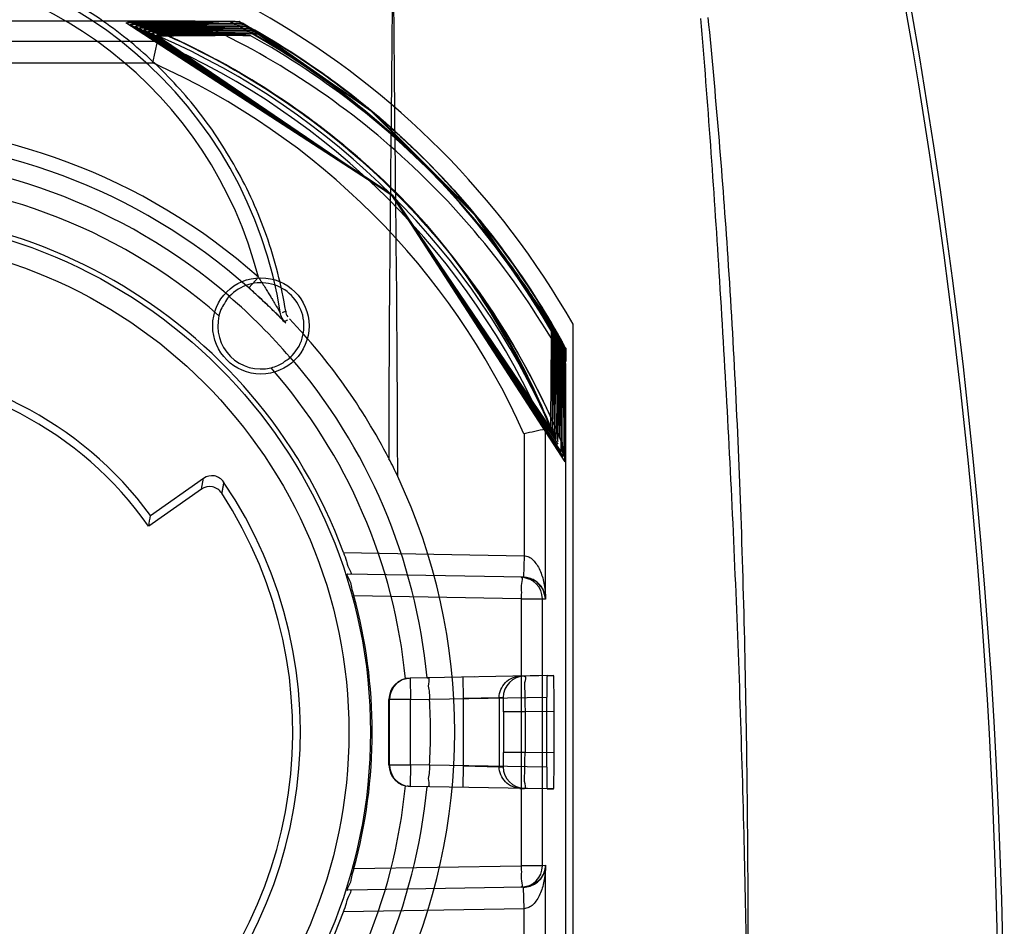
# Model space of a CAD drawing. Units: millimetres. Extents: x 69 to 569, y 93 to 793.
# Drawn here: x 519 to 533, y 441 to 453 of the extents above; entities that cross this region are included whole.
import ezdxf

# ---------------------------------------------------------------- set-up
doc = ezdxf.new("R2010")
doc.units = ezdxf.units.MM
doc.header["$LTSCALE"] = 58.013395
doc.layers.get('0').update_dxf_attribs({"linetype": 'CONTINUOUS'})

msp = doc.modelspace()

# ---------------------------------------------------------------- linework, layer by layer
at = {"color": 7, "linetype": 'CONTINUOUS'}
for p, q in [((521.937, 453.255), (513.006, 453.255)), ((521.937, 453.255), (522.425, 453.252)), ((524.379, 452.013), (522.637, 453.199)), ((524.392, 452.002), (522.681, 453.174)), ((521.429, 453.046), (521.419, 452.997)), ((524.402, 451.994), (522.725, 453.149)), ((521.414, 452.972), (512.977, 452.972)), ((521.35, 452.672), (521.414, 452.972)), ((513.041, 452.672), (521.35, 452.672)), ((525.851, 450.538), (524.39, 452.003)), ((526.991, 448.881), (525.838, 450.554)), ((527.017, 448.837), (525.85, 450.539)), ((527.041, 448.793), (525.86, 450.527)), ((522.686, 449.54), (522.819, 449.69)), ((522.424, 449.417), (522.412, 449.42)), ((523.197, 449.215), (523.15, 449.192)), ((527.195, 437.676), (527.195, 449.034)), ((523.26, 448.572), (523.257, 448.583)), ((527.095, 448.58), (527.095, 448.516)), ((527.095, 438.092), (527.095, 448.483)), ((526.813, 447.573), (526.862, 447.584)), ((526.813, 445.212), (526.813, 447.573)), ((526.513, 447.51), (526.513, 445.812)), ((521.317, 446.373), (522.054, 446.89)), ((522.026, 446.737), (522.054, 446.89)), ((522.026, 446.737), (521.291, 446.223)), ((524, 445.856), (526.513, 445.812)), ((526.513, 445.812), (526.507, 445.512)), ((526.507, 445.512), (524.061, 445.555)), ((526.473, 445.213), (524.145, 445.254)), ((526.473, 445.213), (526.768, 445.213)), ((526.473, 445.213), (526.473, 441.497)), ((526.768, 445.213), (526.813, 445.212)), ((526.768, 441.497), (526.768, 445.213)), ((526.834, 444.144), (524.928, 444.11)), ((525.826, 444.126), (525.663, 444.123)), ((526.519, 444.136), (526.453, 444.136)), ((526.924, 444.144), (526.519, 444.136)), ((526.834, 444.144), (526.924, 444.144)), ((524.937, 444.11), (524.928, 444.11)), ((524.928, 444.11), (524.934, 443.81)), ((525.165, 444.114), (525.172, 444.114)), ((525.663, 444.123), (525.668, 443.823)), ((524.934, 443.81), (524.634, 443.81)), ((524.634, 442.9), (524.634, 443.81)), ((524.642, 442.9), (524.642, 443.81)), ((524.934, 443.81), (526.828, 443.843)), ((524.934, 442.9), (524.934, 443.81)), ((526.168, 443.836), (525.668, 443.823)), ((525.668, 443.823), (525.668, 442.887)), ((526.224, 443.836), (526.168, 443.836)), ((526.168, 443.836), (526.168, 442.874)), ((526.828, 443.843), (526.828, 442.867)), ((526.528, 443.637), (526.228, 443.637)), ((526.228, 443.637), (526.228, 443.074)), ((526.933, 443.644), (526.528, 443.637)), ((526.528, 443.637), (526.528, 443.074)), ((526.933, 443.067), (526.933, 443.644)), ((526.528, 443.074), (526.228, 443.074)), ((526.933, 443.067), (526.528, 443.074)), ((524.634, 442.9), (524.934, 442.9)), ((524.934, 442.9), (524.928, 442.6)), ((526.828, 442.867), (524.934, 442.9)), ((525.668, 442.887), (525.663, 442.588)), ((525.668, 442.887), (526.168, 442.874)), ((526.168, 442.874), (526.224, 442.874)), ((524.937, 442.6), (524.928, 442.6)), ((526.834, 442.567), (524.928, 442.6)), ((525.172, 442.596), (525.165, 442.596)), ((526.455, 442.574), (526.519, 442.574)), ((526.924, 442.567), (526.519, 442.574)), ((526.834, 442.567), (526.924, 442.567)), ((524.145, 441.457), (526.473, 441.497)), ((526.768, 441.497), (526.473, 441.497)), ((526.813, 441.498), (526.768, 441.497)), ((526.813, 439.137), (526.813, 441.498)), ((526.507, 441.198), (524.061, 441.155)), ((526.513, 440.898), (526.507, 441.198)), ((526.513, 440.898), (524, 440.854)), ((526.513, 439.2), (526.513, 440.898))]:
    msp.add_line(p, q, dxfattribs=at)
for points in [[(520.971, 453.237), (524.679, 450.832), (527.081, 447.121)], [(521.033, 453.213), (524.682, 450.83), (527.056, 447.189)], [(521.1, 453.188), (524.668, 450.84), (527.029, 447.252)], [(527.09, 448.703), (525.884, 450.498), (524.353, 452.034), (522.547, 453.248)], [(527.092, 448.703), (525.878, 450.508), (524.343, 452.042), (522.548, 453.25)], [(527.065, 448.748), (525.872, 450.513), (524.365, 452.025), (522.592, 453.223)], [(527.068, 448.749), (525.87, 450.518), (524.36, 452.028), (522.594, 453.225)], [(521.152, 453.163), (524.645, 450.866), (526.955, 447.438)], [(521.221, 453.139), (524.659, 450.852), (526.982, 447.364)], [(521.275, 453.114), (524.68, 450.833), (526.958, 447.428)], [(521.332, 453.09), (524.685, 450.827), (526.933, 447.488)], [(521.396, 453.062), (524.693, 450.819), (526.908, 447.547)], [(525.839, 450.552), (524.403, 451.993), (522.725, 453.149)], [(526.967, 448.924), (525.828, 450.567), (524.414, 451.983), (522.768, 453.124)], [(526.942, 448.967), (525.817, 450.578), (524.428, 451.972), (522.811, 453.1)], [(526.917, 449.01), (525.806, 450.593), (524.439, 451.962), (522.854, 453.075)], [(522.688, 449.538), (522.8, 449.437), (522.9, 449.344), (522.989, 449.259), (523.065, 449.185), (523.127, 449.124), (523.169, 449.083), (523.201, 449.054)], [(526.507, 445.512), (526.676, 445.458), (526.776, 445.346), (526.813, 445.206)], [(526.813, 441.504), (526.792, 441.399), (526.737, 441.307), (526.643, 441.233), (526.507, 441.198)]]:
    msp.add_lwpolyline(points, dxfattribs=at)
for centre, radius in [((517.195, 443.355), 7.182), ((517.195, 443.355), 6.882), ((522.852, 449.012), 0.67)]:
    msp.add_circle(centre, radius, dxfattribs=at)
for centre, radius, start, end in [((446.995, 438.555), 86.2, 346.80377, 13.19623), ((517.195, 443.355), 11.5, 29.5918, 150.4082), ((517.195, 448.255), 6.003, 8.8709, 171.1291), ((517.195, 448.255), 5.803, 14.3133, 165.6867), ((446.995, 438.555), 86.125, 349.81423, 10.18577), ((517.195, 443.355), 10.575, 23.6, 66.4), ((517.219, 443.379), 11.16, 28.8832, 61.0893), ((517.291, 443.275), 11.177, 42.3671, 61.0513), ((517.216, 443.376), 11.164, 29.409, 60.5646), ((517.205, 443.365), 11.181, 29.6437, 60.3297), ((517.195, 443.355), 10.502, 23.6835, 66.3165), ((517.195, 443.355), 10.202, 24.0343, 65.9657), ((517.195, 443.355), 8.471, 48.4048, 131.5952), ((517.195, 443.355), 8.271, 48.4048, 131.5952), ((517.195, 443.355), 8.005, 49.2229, 130.7771), ((517.195, 443.355), 7.705, 48.8143, 131.1857), ((517.195, 443.355), 7.25, 20.1798, 339.8202), ((522.852, 449.012), 0.6, 312.8509, 137.1491), ((517.195, 443.355), 8, 40.7018, 49.2982), ((522.852, 449.012), 0.6, 166.3185, 283.6815), ((517.187, 443.326), 8.378, 27.2654, 43.6477), ((516.908, 448.615), 10.108, 353.2705, 0.6217), ((517.195, 443.355), 8.005, 5.4384, 40.7771), ((517.195, 443.355), 5.108, 36.2139, 143.7861), ((517.195, 443.355), 7.705, 5.5481, 41.1857), ((517.195, 443.355), 5, 35, 145), ((542.184, 374.071), 75.093, 101.81163, 102.04555), ((518.132, 443.815), 7.314, 25.0832, 27.2464), ((522.169, 446.726), 0.2, 34.1183, 125.0475), ((517.156, 443.355), 8.393, 334.8957, 25.1043), ((517.195, 443.355), 6.208, 145.8746, 34.1255), ((522.14, 446.574), 0.2, 33.0512, 125.0237), ((517.195, 443.355), 6.1, 146.9419, 33.0581), ((506.908, 448.757), 14.605, 350.0069, 350.6042), ((526.468, 445.213), 0.3, 0.0044, 88.9954), ((526.524, 443.837), 0.3, 91.0048, 180.0045), ((524.934, 443.81), 0.3, 91.0048, 180.0046), ((517.195, 443.355), 8.017, 356.7146, 3.2854), ((524.934, 442.9), 0.3, 179.9954, 268.9952), ((526.524, 442.874), 0.3, 179.9954, 268.9952), ((517.195, 443.355), 7.705, 318.8143, 354.4519), ((517.195, 443.355), 8.005, 319.2229, 354.562), ((526.468, 441.497), 0.3, 271.0045, 0.0049)]:
    msp.add_arc(centre, radius, start, end, dxfattribs=at)
for centre, major_axis, ratio, start_param, end_param in [((517.198, 443.355), (7.203, 0), 1, 6.016448, 6.549923), ((526.834, 443.843), (0, 0.3), 0.017452, 0, 1.571101), ((526.924, 443.643), (0, 0.5), 0.017452, -1.570492, 0), ((524.942, 443.81), (0.3, 0), 0.999848, 1.832899, 3.141593), ((526.924, 443.067), (0, 0.5), 0.017452, -3.141593, -1.571101), ((524.942, 442.9), (0.3, 0), 0.999848, 3.141593, 4.450287), ((526.834, 442.867), (0, 0.3), 0.017452, 1.570492, 3.141593)]:
    msp.add_ellipse(centre, major_axis=major_axis, ratio=ratio, start_param=start_param, end_param=end_param, dxfattribs=at)
for points, knots in [([(524.635, 447.164), (524.637, 448.075), (524.645, 449.893), (524.679, 452.616), (524.689, 454.429), (524.692, 455.334)], [0, 0, 0, 0, 0.334441, 0.66765, 1, 1, 1, 1]), ([(524.756, 446.916), (524.753, 447.851), (524.744, 449.721), (524.706, 452.528), (524.698, 454.399), (524.695, 455.336)], [0, 0, 0, 0, 0.333188, 0.666259, 1, 1, 1, 1]), ([(523.197, 449.215), (523.14, 449.573), (522.966, 450.262), (522.536, 451.21), (521.984, 452.039), (521.322, 452.75), (520.58, 453.335), (520.033, 453.643), (519.756, 453.773)], [0, 0, 0, 0, 0.183117, 0.356835, 0.524024, 0.684171, 0.845619, 1, 1, 1, 1]), ([(521.117, 453.239), (521.097, 453.239), (521.066, 453.239), (520.956, 453.239), (521.074, 453.235), (521.107, 453.235), (521.127, 453.235)], [0, 0, 0, 0, 0.234352, 0.480035, 0.767319, 1, 1, 1, 1]), ([(521.178, 453.215), (521.158, 453.215), (521.126, 453.214), (521.014, 453.214), (521.134, 453.21), (521.167, 453.211), (521.188, 453.211)], [0, 0, 0, 0, 0.238734, 0.480983, 0.762096, 1, 1, 1, 1]), ([(521.239, 453.19), (521.218, 453.19), (521.186, 453.19), (521.076, 453.189), (521.194, 453.186), (521.228, 453.186), (521.248, 453.186)], [0, 0, 0, 0, 0.242743, 0.481007, 0.757326, 1, 1, 1, 1]), ([(522.433, 453.248), (522.285, 453.247), (521.99, 453.245), (521.551, 453.242), (521.261, 453.24), (521.117, 453.239)], [0, 0, 0, 0, 0.338643, 0.67151, 1, 1, 1, 1]), ([(521.117, 453.239), (521.655, 453.025), (522.698, 452.51), (524.113, 451.491), (525.343, 450.258), (526.358, 448.845), (526.871, 447.805), (527.083, 447.268)], [0, 0, 0, 0, 0.20038, 0.400598, 0.600676, 0.800446, 1, 1, 1, 1]), ([(521.127, 453.235), (521.662, 453.023), (522.7, 452.51), (524.108, 451.496), (525.337, 450.267), (526.351, 448.856), (526.865, 447.815), (527.078, 447.279)], [0, 0, 0, 0, 0.199614, 0.39955, 0.599558, 0.799599, 1, 1, 1, 1]), ([(521.127, 453.235), (521.273, 453.235), (521.569, 453.233), (522.018, 453.23), (522.319, 453.228), (522.471, 453.227)], [0, 0, 0, 0, 0.327412, 0.660382, 1, 1, 1, 1]), ([(522.479, 453.223), (522.333, 453.222), (522.042, 453.22), (521.608, 453.217), (521.321, 453.216), (521.178, 453.215)], [0, 0, 0, 0, 0.337905, 0.670725, 1, 1, 1, 1]), ([(521.188, 453.211), (521.333, 453.21), (521.626, 453.208), (522.069, 453.206), (522.367, 453.204), (522.517, 453.203)], [0, 0, 0, 0, 0.327371, 0.66034, 1, 1, 1, 1]), ([(521.188, 453.21), (521.681, 453.009), (522.638, 452.536), (524.244, 451.417), (525.845, 449.725), (526.722, 448.163), (527.055, 447.341)], [0, 0, 0, 0, 0.187609, 0.375147, 0.68757, 1, 1, 1, 1]), ([(522.525, 453.199), (522.38, 453.198), (522.092, 453.196), (521.663, 453.193), (521.38, 453.191), (521.239, 453.19)], [0, 0, 0, 0, 0.33843, 0.671346, 1, 1, 1, 1]), ([(521.248, 453.186), (521.392, 453.185), (521.682, 453.184), (522.12, 453.181), (522.414, 453.179), (522.562, 453.178)], [0, 0, 0, 0, 0.328224, 0.661181, 1, 1, 1, 1]), ([(522.57, 453.174), (522.425, 453.173), (522.139, 453.171), (521.715, 453.168), (521.436, 453.166), (521.298, 453.165)], [0, 0, 0, 0, 0.341172, 0.674156, 1, 1, 1, 1]), ([(527.095, 448.484), (526.807, 449.008), (526.146, 450.01), (524.93, 451.331), (523.523, 452.437), (522.478, 453.012), (521.937, 453.255)], [0, 0, 0, 0, 0.251543, 0.501539, 0.750693, 1, 1, 1, 1]), ([(522.425, 453.252), (522.446, 453.252), (522.487, 453.252), (522.528, 453.251), (522.548, 453.25)], [0, 0, 0, 0, 0.521707, 1, 1, 1, 1]), ([(522.425, 453.251), (522.92, 452.989), (523.871, 452.393), (525.146, 451.295), (526.238, 450.02), (526.834, 449.072), (527.094, 448.58)], [0, 0, 0, 0, 0.250702, 0.500711, 0.750713, 1, 1, 1, 1]), ([(522.548, 453.25), (522.562, 453.241), (522.473, 453.253), (522.454, 453.248), (522.433, 453.248)], [0, 0, 0, 0, 0.446638, 1, 1, 1, 1]), ([(522.433, 453.248), (522.987, 452.954), (524.046, 452.274), (525.339, 451.098), (526.35, 449.851), (526.862, 449.019), (527.09, 448.588)], [0, 0, 0, 0, 0.281225, 0.562422, 0.781195, 1, 1, 1, 1]), ([(522.471, 453.227), (522.493, 453.227), (522.533, 453.227), (522.574, 453.226), (522.593, 453.225)], [0, 0, 0, 0, 0.528351, 1, 1, 1, 1]), ([(522.593, 453.225), (522.575, 453.222), (522.537, 453.225), (522.499, 453.223), (522.479, 453.223)], [0, 0, 0, 0, 0.479849, 1, 1, 1, 1]), ([(522.48, 453.223), (522.712, 453.099), (523.599, 452.583), (525.016, 451.472), (526.27, 449.99), (526.876, 448.991), (527.066, 448.635)], [0, 0, 0, 0, 0.12032, 0.467957, 0.815593, 1, 1, 1, 1]), ([(522.517, 453.203), (522.538, 453.203), (522.578, 453.202), (522.618, 453.202), (522.637, 453.201)], [0, 0, 0, 0, 0.520761, 1, 1, 1, 1]), ([(522.637, 453.201), (522.62, 453.2), (522.583, 453.199), (522.545, 453.199), (522.525, 453.199)], [0, 0, 0, 0, 0.456745, 1, 1, 1, 1]), ([(527.092, 448.703), (526.867, 449.12), (526.365, 449.924), (525.377, 451.135), (524.118, 452.285), (523.087, 452.958), (522.548, 453.25)], [0, 0, 0, 0, 0.217825, 0.435616, 0.717793, 1, 1, 1, 1]), ([(522.562, 453.178), (522.584, 453.178), (522.623, 453.178), (522.663, 453.177), (522.682, 453.176)], [0, 0, 0, 0, 0.531736, 1, 1, 1, 1]), ([(522.562, 453.177), (523.163, 452.848), (524.926, 451.669), (526.283, 450.039), (527.02, 448.718)], [0, 0, 0, 0, 0.317827, 1, 1, 1, 1]), ([(522.682, 453.176), (522.664, 453.175), (522.627, 453.175), (522.59, 453.174), (522.57, 453.174)], [0, 0, 0, 0, 0.465227, 1, 1, 1, 1]), ([(527.068, 448.749), (526.811, 449.22), (526.23, 450.123), (525.175, 451.338), (523.962, 452.39), (523.061, 452.97), (522.594, 453.225)], [0, 0, 0, 0, 0.251072, 0.50049, 0.750716, 1, 1, 1, 1]), ([(522.637, 453.198), (523.097, 452.944), (523.984, 452.372), (525.178, 451.335), (526.213, 450.138), (526.786, 449.252), (527.041, 448.793)], [0, 0, 0, 0, 0.249973, 0.499984, 0.749991, 1, 1, 1, 1]), ([(528.97, 453.292), (529.067, 452.115), (529.241, 449.653), (529.445, 445.908), (529.575, 442.172), (529.616, 439.722), (529.621, 438.555)], [0, 0, 0, 0, 0.240007, 0.501801, 0.762706, 1, 1, 1, 1]), ([(529.623, 438.555), (529.636, 439.848), (529.634, 442.452), (529.553, 446.294), (529.376, 449.918), (529.181, 452.229), (529.077, 453.303)], [0, 0, 0, 0, 0.262801, 0.528976, 0.780694, 1, 1, 1, 1]), ([(521.298, 453.165), (521.275, 453.165), (521.242, 453.165), (521.127, 453.165), (521.25, 453.161), (521.285, 453.162), (521.307, 453.161)], [0, 0, 0, 0, 0.244864, 0.482137, 0.755732, 1, 1, 1, 1]), ([(521.356, 453.141), (521.334, 453.141), (521.302, 453.14), (521.19, 453.14), (521.309, 453.137), (521.343, 453.137), (521.366, 453.137)], [0, 0, 0, 0, 0.252632, 0.482213, 0.741952, 1, 1, 1, 1]), ([(521.413, 453.116), (521.396, 453.116), (521.363, 453.116), (521.243, 453.115), (521.369, 453.112), (521.404, 453.112), (521.423, 453.112)], [0, 0, 0, 0, 0.197414, 0.481935, 0.787546, 1, 1, 1, 1]), ([(521.297, 453.164), (521.765, 452.966), (522.693, 452.497), (523.996, 451.582), (525.207, 450.442), (526.208, 449.033), (526.73, 447.983), (526.946, 447.431)], [0, 0, 0, 0, 0.184384, 0.376067, 0.576275, 0.784948, 1, 1, 1, 1]), ([(526.956, 447.434), (526.754, 447.916), (526.283, 448.871), (525.39, 450.226), (524.214, 451.404), (522.847, 452.412), (521.829, 452.939), (521.297, 453.164)], [0, 0, 0, 0, 0.189887, 0.385504, 0.586064, 0.790305, 1, 1, 1, 1]), ([(521.307, 453.161), (521.448, 453.161), (521.734, 453.159), (522.167, 453.156), (522.459, 453.155), (522.607, 453.154)], [0, 0, 0, 0, 0.325628, 0.658651, 1, 1, 1, 1]), ([(526.947, 447.429), (526.76, 447.929), (526.293, 448.908), (525.356, 450.25), (524.187, 451.428), (522.832, 452.422), (521.829, 452.94), (521.307, 453.16)], [0, 0, 0, 0, 0.194027, 0.391869, 0.591927, 0.794279, 1, 1, 1, 1]), ([(521.307, 453.16), (521.776, 452.962), (522.705, 452.492), (524.008, 451.575), (525.205, 450.426), (526.231, 449.038), (526.728, 447.979), (526.956, 447.434)], [0, 0, 0, 0, 0.184891, 0.376977, 0.576888, 0.785193, 1, 1, 1, 1]), ([(521.47, 453.092), (521.453, 453.092), (521.42, 453.091), (521.3, 453.091), (521.426, 453.088), (521.461, 453.088), (521.479, 453.088)], [0, 0, 0, 0, 0.197637, 0.481861, 0.786528, 1, 1, 1, 1]), ([(522.615, 453.149), (522.474, 453.148), (522.193, 453.146), (521.774, 453.143), (521.495, 453.142), (521.356, 453.141)], [0, 0, 0, 0, 0.335818, 0.668596, 1, 1, 1, 1]), ([(521.366, 453.137), (521.507, 453.136), (521.792, 453.134), (522.22, 453.132), (522.507, 453.13), (522.651, 453.129)], [0, 0, 0, 0, 0.330755, 0.663582, 1, 1, 1, 1]), ([(521.525, 453.067), (521.505, 453.067), (521.475, 453.067), (521.372, 453.066), (521.482, 453.063), (521.513, 453.063), (521.535, 453.063)], [0, 0, 0, 0, 0.248477, 0.481434, 0.73826, 1, 1, 1, 1]), ([(522.659, 453.125), (522.518, 453.124), (522.24, 453.122), (521.825, 453.119), (521.55, 453.117), (521.413, 453.116)], [0, 0, 0, 0, 0.338447, 0.671301, 1, 1, 1, 1]), ([(521.423, 453.112), (521.562, 453.111), (521.843, 453.11), (522.267, 453.107), (522.552, 453.105), (522.695, 453.104)], [0, 0, 0, 0, 0.328668, 0.661528, 1, 1, 1, 1]), ([(522.701, 453.056), (522.557, 453.055), (522.272, 453.052), (521.848, 453.049), (521.568, 453.047), (521.429, 453.046)], [0, 0, 0, 0, 0.339888, 0.672735, 1, 1, 1, 1]), ([(522.703, 453.1), (522.563, 453.099), (522.287, 453.097), (521.876, 453.094), (521.604, 453.092), (521.47, 453.092)], [0, 0, 0, 0, 0.339528, 0.672443, 1, 1, 1, 1]), ([(521.479, 453.088), (521.618, 453.087), (521.896, 453.085), (522.316, 453.083), (522.597, 453.081), (522.739, 453.08)], [0, 0, 0, 0, 0.329689, 0.662498, 1, 1, 1, 1]), ([(522.746, 453.076), (522.607, 453.075), (522.333, 453.073), (521.927, 453.07), (521.658, 453.068), (521.525, 453.067)], [0, 0, 0, 0, 0.340528, 0.673503, 1, 1, 1, 1]), ([(521.535, 453.063), (521.662, 453.062), (521.918, 453.061), (522.307, 453.058), (522.568, 453.057), (522.701, 453.056)], [0, 0, 0, 0, 0.326602, 0.659633, 1, 1, 1, 1]), ([(522.607, 453.154), (522.628, 453.153), (522.667, 453.153), (522.707, 453.152), (522.726, 453.152)], [0, 0, 0, 0, 0.527615, 1, 1, 1, 1]), ([(522.726, 453.152), (522.708, 453.151), (522.672, 453.15), (522.635, 453.15), (522.615, 453.149)], [0, 0, 0, 0, 0.461323, 1, 1, 1, 1]), ([(522.651, 453.129), (522.672, 453.129), (522.711, 453.129), (522.75, 453.128), (522.769, 453.127)], [0, 0, 0, 0, 0.52667, 1, 1, 1, 1]), ([(522.769, 453.127), (522.782, 453.117), (522.698, 453.131), (522.679, 453.125), (522.659, 453.125)], [0, 0, 0, 0, 0.455169, 1, 1, 1, 1]), ([(526.966, 448.814), (526.219, 450.127), (524.894, 451.687), (523.192, 452.825), (522.659, 453.124)], [0, 0, 0, 0, 0.70586, 1, 1, 1, 1]), ([(522.695, 453.104), (522.716, 453.104), (522.754, 453.1), (522.796, 453.11), (522.812, 453.102)], [0, 0, 0, 0, 0.538806, 1, 1, 1, 1]), ([(522.812, 453.102), (522.796, 453.101), (522.759, 453.101), (522.723, 453.1), (522.703, 453.1)], [0, 0, 0, 0, 0.456117, 1, 1, 1, 1]), ([(526.991, 448.881), (526.379, 449.954), (525.114, 451.542), (523.467, 452.728), (522.725, 453.149)], [0, 0, 0, 0, 0.588493, 1, 1, 1, 1]), ([(522.739, 453.08), (522.76, 453.08), (522.797, 453.075), (522.839, 453.086), (522.855, 453.078)], [0, 0, 0, 0, 0.54425, 1, 1, 1, 1]), ([(522.855, 453.078), (522.838, 453.077), (522.802, 453.076), (522.766, 453.076), (522.746, 453.076)], [0, 0, 0, 0, 0.459143, 1, 1, 1, 1]), ([(522.768, 453.124), (523.499, 452.706), (525.116, 451.534), (526.363, 449.974), (526.967, 448.924)], [0, 0, 0, 0, 0.41308, 1, 1, 1, 1]), ([(526.942, 448.967), (526.278, 450.107), (525.025, 451.618), (523.42, 452.749), (522.811, 453.1)], [0, 0, 0, 0, 0.648164, 1, 1, 1, 1]), ([(525.549, 450.807), (525.718, 450.621), (526.045, 450.238), (526.496, 449.63), (526.768, 449.205), (526.897, 448.988)], [0, 0, 0, 0, 0.332314, 0.666199, 1, 1, 1, 1]), ([(522.819, 449.69), (522.834, 449.666), (522.864, 449.62), (522.906, 449.553), (522.945, 449.49), (522.98, 449.433), (523.011, 449.38), (523.039, 449.332), (523.077, 449.266), (523.109, 449.218), (523.127, 449.181)], [0, 0, 0, 0, 0.142527, 0.275887, 0.399554, 0.513265, 0.616939, 0.710162, 0.793101, 1, 1, 1, 1]), ([(523.18, 449.074), (523.19, 449.054), (523.112, 449.144), (523.074, 449.175), (522.995, 449.254), (522.911, 449.334), (522.805, 449.433), (522.728, 449.503), (522.686, 449.54)], [0, 0, 0, 0, 0.098094, 0.2217, 0.364779, 0.54043, 0.751778, 1, 1, 1, 1]), ([(522.424, 449.417), (522.394, 449.425), (522.358, 449.336), (522.302, 449.265), (522.279, 449.192), (522.269, 449.154)], [0, 0, 0, 0, 0.301803, 0.623384, 1, 1, 1, 1]), ([(523.18, 449.074), (523.173, 449.081), (523.147, 449.113), (523.132, 449.152), (523.127, 449.181)], [0, 0, 0, 0, 0.263335, 1, 1, 1, 1]), ([(526.886, 447.589), (526.887, 447.742), (526.889, 448.049), (526.893, 448.516), (526.896, 448.829), (526.897, 448.988)], [0, 0, 0, 0, 0.327894, 0.659608, 1, 1, 1, 1]), ([(526.897, 448.988), (526.898, 448.846), (526.9, 448.566), (526.903, 448.133), (526.905, 447.841), (526.906, 447.688)], [0, 0, 0, 0, 0.326671, 0.646022, 1, 1, 1, 1]), ([(526.918, 448.902), (526.918, 448.922), (526.918, 448.958), (526.919, 448.994), (526.92, 449.011)], [0, 0, 0, 0, 0.543967, 1, 1, 1, 1]), ([(526.92, 449.011), (526.926, 448.994), (526.919, 448.954), (526.922, 448.916), (526.922, 448.895)], [0, 0, 0, 0, 0.462396, 1, 1, 1, 1]), ([(526.943, 448.859), (526.943, 448.878), (526.943, 448.915), (526.944, 448.951), (526.945, 448.968)], [0, 0, 0, 0, 0.542252, 1, 1, 1, 1]), ([(526.945, 448.968), (526.953, 448.952), (526.942, 448.91), (526.947, 448.872), (526.947, 448.851)], [0, 0, 0, 0, 0.461379, 1, 1, 1, 1]), ([(526.967, 448.815), (526.967, 448.835), (526.968, 448.871), (526.968, 448.908), (526.969, 448.925)], [0, 0, 0, 0, 0.544362, 1, 1, 1, 1]), ([(526.969, 448.925), (526.97, 448.906), (526.971, 448.867), (526.971, 448.828), (526.972, 448.807)], [0, 0, 0, 0, 0.475497, 1, 1, 1, 1]), ([(526.91, 447.679), (526.911, 447.813), (526.913, 448.084), (526.915, 448.491), (526.917, 448.764), (526.918, 448.902)], [0, 0, 0, 0, 0.330007, 0.66282, 1, 1, 1, 1]), ([(526.922, 448.895), (526.923, 448.752), (526.925, 448.468), (526.928, 448.047), (526.93, 447.77), (526.931, 447.632)], [0, 0, 0, 0, 0.340404, 0.673446, 1, 1, 1, 1]), ([(526.935, 447.623), (526.936, 447.759), (526.937, 448.031), (526.94, 448.443), (526.942, 448.719), (526.943, 448.859)], [0, 0, 0, 0, 0.329551, 0.662363, 1, 1, 1, 1]), ([(526.947, 448.851), (526.948, 448.708), (526.95, 448.423), (526.953, 447.998), (526.955, 447.716), (526.956, 447.576)], [0, 0, 0, 0, 0.337103, 0.669983, 1, 1, 1, 1]), ([(526.96, 447.566), (526.96, 447.703), (526.962, 447.978), (526.965, 448.395), (526.966, 448.674), (526.967, 448.815)], [0, 0, 0, 0, 0.32881, 0.661622, 1, 1, 1, 1]), ([(526.972, 448.807), (526.973, 448.661), (526.975, 448.371), (526.978, 447.942), (526.979, 447.658), (526.98, 447.518)], [0, 0, 0, 0, 0.340789, 0.673896, 1, 1, 1, 1]), ([(526.992, 448.77), (526.992, 448.789), (526.993, 448.826), (526.993, 448.863), (526.994, 448.881)], [0, 0, 0, 0, 0.512966, 1, 1, 1, 1]), ([(526.994, 448.881), (526.995, 448.863), (526.996, 448.823), (526.996, 448.783), (526.996, 448.763)], [0, 0, 0, 0, 0.475783, 1, 1, 1, 1]), ([(527.017, 448.726), (527.017, 448.746), (527.017, 448.783), (527.018, 448.82), (527.019, 448.838)], [0, 0, 0, 0, 0.541264, 1, 1, 1, 1]), ([(527.019, 448.838), (527.02, 448.819), (527.02, 448.779), (527.021, 448.739), (527.021, 448.718)], [0, 0, 0, 0, 0.474446, 1, 1, 1, 1]), ([(527.041, 448.68), (527.041, 448.701), (527.042, 448.738), (527.042, 448.776), (527.043, 448.793)], [0, 0, 0, 0, 0.540884, 1, 1, 1, 1]), ([(527.043, 448.793), (527.044, 448.773), (527.045, 448.733), (527.045, 448.693), (527.045, 448.673)], [0, 0, 0, 0, 0.501216, 1, 1, 1, 1]), ([(526.995, 448.762), (526.996, 448.664), (526.996, 448.488), (527, 448.259), (527.006, 448.067), (527.005, 447.89), (526.982, 447.66), (526.973, 447.598), (526.945, 447.411), (526.947, 447.429)], [0, 0, 0, 0, 0.221096, 0.393449, 0.515248, 0.649142, 0.806009, 0.960324, 1, 1, 1, 1]), ([(526.984, 447.508), (526.985, 447.645), (526.987, 447.921), (526.989, 448.342), (526.991, 448.626), (526.992, 448.77)], [0, 0, 0, 0, 0.324511, 0.657522, 1, 1, 1, 1]), ([(527.007, 447.45), (527.005, 447.582), (527.002, 447.858), (527, 448.295), (526.997, 448.601), (526.996, 448.763)], [0, 0, 0, 0, 0.301656, 0.630334, 1, 1, 1, 1]), ([(527.017, 448.726), (527.016, 448.567), (527.014, 448.268), (527.011, 447.843), (527.009, 447.576), (527.007, 447.45)], [0, 0, 0, 0, 0.372309, 0.703659, 1, 1, 1, 1]), ([(527.021, 448.718), (527.022, 448.568), (527.024, 448.273), (527.027, 447.833), (527.029, 447.544), (527.029, 447.401)], [0, 0, 0, 0, 0.340743, 0.67388, 1, 1, 1, 1]), ([(527.034, 447.39), (527.034, 447.53), (527.036, 447.812), (527.038, 448.242), (527.04, 448.533), (527.041, 448.68)], [0, 0, 0, 0, 0.324334, 0.657392, 1, 1, 1, 1]), ([(527.045, 448.673), (527.047, 448.523), (527.049, 448.227), (527.051, 447.783), (527.053, 447.488), (527.054, 447.34)], [0, 0, 0, 0, 0.335699, 0.668585, 1, 1, 1, 1]), ([(527.066, 448.635), (527.066, 448.655), (527.074, 448.677), (527.054, 448.759), (527.068, 448.749)], [0, 0, 0, 0, 0.549061, 1, 1, 1, 1]), ([(527.068, 448.749), (527.069, 448.729), (527.07, 448.689), (527.07, 448.648), (527.07, 448.627)], [0, 0, 0, 0, 0.474941, 1, 1, 1, 1]), ([(527.091, 448.588), (527.091, 448.609), (527.095, 448.628), (527.084, 448.718), (527.093, 448.703)], [0, 0, 0, 0, 0.552391, 1, 1, 1, 1]), ([(527.093, 448.703), (527.094, 448.684), (527.094, 448.643), (527.095, 448.602), (527.095, 448.58)], [0, 0, 0, 0, 0.477226, 1, 1, 1, 1]), ([(522.994, 448.429), (523.026, 448.437), (523.082, 448.456), (523.16, 448.494), (523.206, 448.538), (523.263, 448.564), (523.257, 448.583)], [0, 0, 0, 0, 0.311805, 0.584059, 0.806203, 1, 1, 1, 1]), ([(527.058, 447.33), (527.059, 447.473), (527.06, 447.76), (527.063, 448.195), (527.065, 448.487), (527.066, 448.635)], [0, 0, 0, 0, 0.328711, 0.661545, 1, 1, 1, 1]), ([(527.07, 448.627), (527.071, 448.476), (527.073, 448.175), (527.076, 447.726), (527.078, 447.428), (527.079, 447.279)], [0, 0, 0, 0, 0.335688, 0.668548, 1, 1, 1, 1]), ([(527.083, 447.268), (527.084, 447.412), (527.085, 447.703), (527.088, 448.143), (527.09, 448.439), (527.091, 448.588)], [0, 0, 0, 0, 0.327789, 0.660651, 1, 1, 1, 1]), ([(526.906, 447.688), (526.906, 447.667), (526.907, 447.636), (526.907, 447.527), (526.911, 447.629), (526.91, 447.658), (526.91, 447.679)], [0, 0, 0, 0, 0.263264, 0.519274, 0.746443, 1, 1, 1, 1]), ([(526.931, 447.632), (526.931, 447.614), (526.931, 447.58), (526.932, 447.457), (526.935, 447.574), (526.935, 447.606), (526.935, 447.623)], [0, 0, 0, 0, 0.215653, 0.518716, 0.803603, 1, 1, 1, 1]), ([(526.956, 447.576), (526.956, 447.557), (526.956, 447.522), (526.956, 447.396), (526.96, 447.516), (526.959, 447.549), (526.96, 447.566)], [0, 0, 0, 0, 0.215654, 0.518984, 0.805494, 1, 1, 1, 1]), ([(526.98, 447.518), (526.98, 447.496), (526.981, 447.465), (526.981, 447.355), (526.984, 447.473), (526.984, 447.508)], [0, 0, 0, 0, 0.301169, 0.522604, 1, 1, 1, 1]), ([(527.034, 447.39), (527.033, 447.37), (527.033, 447.339), (527.033, 447.229), (527.029, 447.348), (527.03, 447.381), (527.029, 447.401)], [0, 0, 0, 0, 0.2405, 0.479444, 0.766733, 1, 1, 1, 1]), ([(527.058, 447.33), (527.058, 447.309), (527.058, 447.276), (527.057, 447.164), (527.054, 447.285), (527.054, 447.319), (527.054, 447.34)], [0, 0, 0, 0, 0.242046, 0.479732, 0.760321, 1, 1, 1, 1]), ([(527.083, 447.268), (527.083, 447.248), (527.082, 447.218), (527.083, 447.111), (527.078, 447.219), (527.079, 447.251), (527.079, 447.279)], [0, 0, 0, 0, 0.23378, 0.478954, 0.681977, 1, 1, 1, 1]), ([(522.335, 446.838), (522.332, 446.821), (522.327, 446.786), (522.316, 446.735), (522.311, 446.7), (522.308, 446.683)], [0, 0, 0, 0, 0.335788, 0.663419, 1, 1, 1, 1]), ([(524, 445.856), (524.015, 445.817), (524.047, 445.739), (524.053, 445.661), (524.128, 445.554), (524.098, 445.554)], [0, 0, 0, 0, 0.392668, 0.719349, 1, 1, 1, 1]), ([(526.513, 445.812), (526.536, 445.811), (526.583, 445.799), (526.643, 445.753), (526.693, 445.689), (526.735, 445.612), (526.768, 445.525), (526.792, 445.429), (526.808, 445.324), (526.812, 445.25), (526.813, 445.212)], [0, 0, 0, 0, 0.096133, 0.194218, 0.311058, 0.429443, 0.558194, 0.694982, 0.841736, 1, 1, 1, 1]), ([(524.061, 445.555), (524.032, 445.556), (524.105, 445.45), (524.107, 445.371), (524.135, 445.293), (524.145, 445.254)], [0, 0, 0, 0, 0.28474, 0.607156, 1, 1, 1, 1]), ([(526.473, 445.513), (526.503, 445.512), (526.462, 445.407), (526.48, 445.327), (526.474, 445.251), (526.473, 445.213)], [0, 0, 0, 0, 0.293051, 0.6174, 1, 1, 1, 1]), ([(526.813, 445.212), (526.812, 445.233), (526.806, 445.275), (526.785, 445.334), (526.752, 445.388), (526.709, 445.435), (526.654, 445.475), (526.585, 445.504), (526.533, 445.512), (526.507, 445.512)], [0, 0, 0, 0, 0.131508, 0.26695, 0.400492, 0.529301, 0.670068, 0.837188, 1, 1, 1, 1]), ([(526.168, 443.836), (526.168, 443.912), (526.231, 444.07), (526.387, 444.135), (526.463, 444.136)], [0, 0, 0, 0, 0.49915, 1, 1, 1, 1]), ([(526.519, 444.136), (526.551, 444.136), (526.506, 444.019), (526.53, 443.927), (526.524, 443.784), (526.527, 443.688), (526.528, 443.637)], [0, 0, 0, 0, 0.191106, 0.412323, 0.691043, 1, 1, 1, 1]), ([(525.172, 444.114), (525.201, 444.114), (525.171, 444.009), (525.197, 443.929), (525.198, 443.853), (525.2, 443.815)], [0, 0, 0, 0, 0.293596, 0.617763, 1, 1, 1, 1]), ([(526.228, 443.637), (526.228, 443.663), (526.229, 443.71), (526.225, 443.776), (526.231, 443.818), (526.224, 443.836)], [0, 0, 0, 0, 0.400311, 0.70556, 1, 1, 1, 1]), ([(526.224, 442.874), (526.231, 442.892), (526.225, 442.934), (526.229, 443), (526.228, 443.047), (526.228, 443.074)], [0, 0, 0, 0, 0.292439, 0.59776, 1, 1, 1, 1]), ([(526.519, 442.574), (526.551, 442.575), (526.506, 442.691), (526.53, 442.783), (526.524, 442.926), (526.527, 443.022), (526.528, 443.074)], [0, 0, 0, 0, 0.191204, 0.412139, 0.690657, 1, 1, 1, 1]), ([(525.2, 442.896), (525.198, 442.857), (525.197, 442.781), (525.171, 442.702), (525.201, 442.596), (525.172, 442.596)], [0, 0, 0, 0, 0.381908, 0.706213, 1, 1, 1, 1]), ([(526.463, 442.574), (526.387, 442.575), (526.231, 442.641), (526.168, 442.798), (526.168, 442.874)], [0, 0, 0, 0, 0.50085, 1, 1, 1, 1]), ([(524.145, 441.457), (524.135, 441.418), (524.108, 441.34), (524.105, 441.261), (524.032, 441.155), (524.061, 441.155)], [0, 0, 0, 0, 0.387749, 0.715088, 1, 1, 1, 1]), ([(526.473, 441.497), (526.474, 441.459), (526.48, 441.383), (526.462, 441.303), (526.503, 441.198), (526.473, 441.197)], [0, 0, 0, 0, 0.3826, 0.706949, 1, 1, 1, 1]), ([(526.507, 441.198), (526.539, 441.198), (526.598, 441.209), (526.67, 441.245), (526.723, 441.289), (526.766, 441.341), (526.801, 441.411), (526.812, 441.467), (526.813, 441.498)], [0, 0, 0, 0, 0.198934, 0.380201, 0.504517, 0.639923, 0.803789, 1, 1, 1, 1]), ([(526.813, 441.498), (526.812, 441.46), (526.808, 441.388), (526.793, 441.283), (526.768, 441.187), (526.736, 441.1), (526.694, 441.022), (526.644, 440.958), (526.583, 440.911), (526.536, 440.9), (526.513, 440.898)], [0, 0, 0, 0, 0.156301, 0.302139, 0.438794, 0.567974, 0.687252, 0.804938, 0.903686, 1, 1, 1, 1]), ([(524, 440.854), (524.015, 440.894), (524.048, 440.972), (524.054, 441.051), (524.128, 441.156), (524.098, 441.156)], [0, 0, 0, 0, 0.403884, 0.723378, 1, 1, 1, 1])]:
    msp.add_open_spline(points, degree=3, knots=knots, dxfattribs=at)
for points in [[(523.197, 449.215), (523.201, 449.189), (523.207, 449.16), (523.225, 449.14)], [(523.18, 449.074), (523.195, 449.082), (523.211, 449.089), (523.227, 449.097)], [(524.865, 444.1), (524.88, 444.104), (524.896, 444.109), (524.913, 444.109)], [(524.937, 442.6), (524.921, 442.6), (524.904, 442.601), (524.888, 442.605)]]:
    msp.add_open_spline(points, degree=3, dxfattribs=at)

doc.saveas('drawing.dxf')
